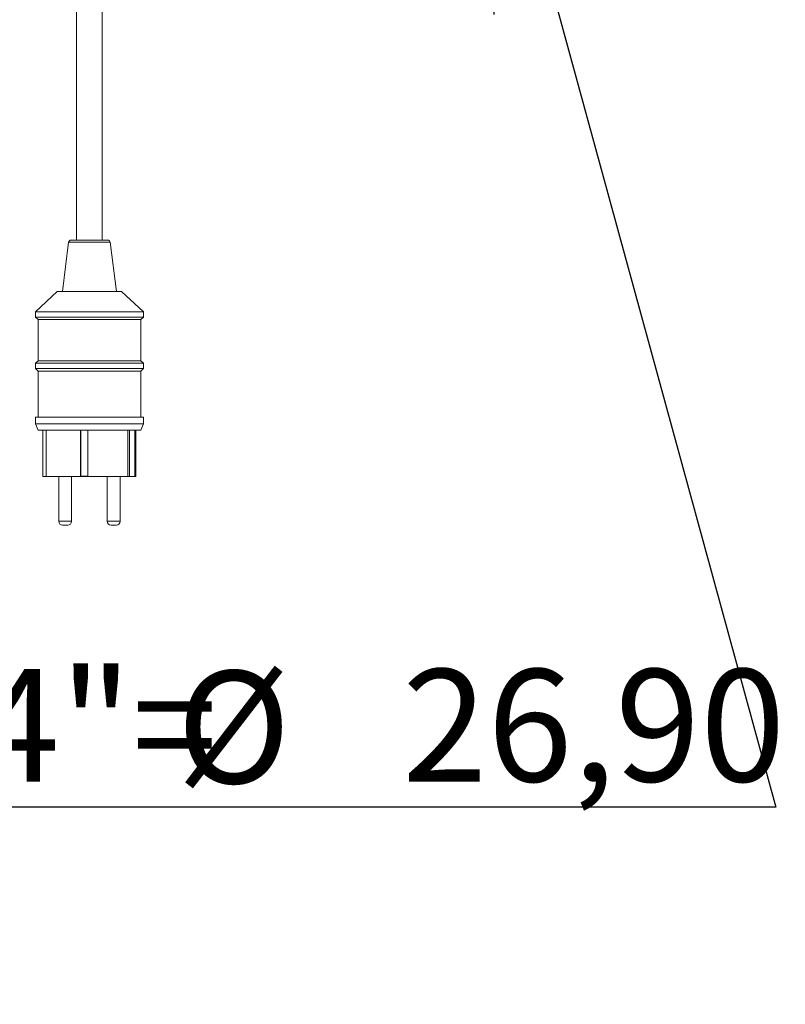
# Model space of a CAD drawing. Units: millimetres. Extents: x 5 to 415, y 5 to 292.
# Drawn here: x 290 to 314, y 174 to 205 of the extents above; entities that cross this region are included whole.
import ezdxf

# ---------------------------------------------------------------- set-up
doc = ezdxf.new("R2010")
doc.units = ezdxf.units.MM
doc.linetypes.add('PHANTOM', pattern=[12.7, 6.35, -1.27, 1.27, -1.27, 1.27, -1.27])
doc.layers.add('BEMAßUNG', color=96, linetype='Continuous')
doc.layers.add('SLD-0', color=179, linetype='Continuous')
doc.styles.add('SLDTEXTSTYLE0', font='TXT', dxfattribs={"width": 0.75})
doc.styles.add('SLDTEXTSTYLE5', font='TXT', dxfattribs={"width": 0.96})
doc.styles.add('SLDTEXTSTYLE6', font='TXT', dxfattribs={"width": 0.935789})
doc.dimstyles.new('SLDDIMSTYLE2', dxfattribs={"dimtxt": 3.5, "dimasz": 3.302, "dimexe": 0, "dimexo": 0.0625, "dimgap": 0.875, "dimtad": 1, "dimlfac": 12.5, "dimrnd": 1e-09, "dimzin": 12, "dimdsep": 46, "dimtxsty": 'SLDTEXTSTYLE0', "dimblk1": 'NONE', "dimblk2": 'NONE', "dimsah": 1, "dimcen": 0.09, "dimadec": 0, "dimazin": 3, "dimtfac": 1, "dimtofl": 0, "dimtmove": 0, "dimatfit": 3, "dimldrblk": 'NONE', "dimfxl": 0, "dimfrac": 2, "dimtolj": 1, "dimtzin": 12, "dimarcsym": 0})

# ---------------------------------------------------------------- blocks, each defined once
blk = doc.blocks.new('_D_5')
at = {"layer": 'BEMAßUNG'}
for p, q in [((304.65, 213.32), (304.65, 219.67)), ((304.65, 211.168), (304.65, 213.32)), ((304.65, 212.244), (313.439, 180.123)), ((304.65, 211.168), (304.65, 204.818)), ((313.439, 180.123), (249.496, 180.123))]:
    blk.add_line(p, q, dxfattribs=at)
for points in [[(304.65, 213.32), (305.158, 216.622), (304.142, 216.622)], [(304.65, 211.168), (304.142, 207.866), (305.158, 207.866)]]:
    blk.add_solid(points, dxfattribs=at)
at = {"layer": 'BEMAßUNG', "char_height": 3.5, "attachment_point": 1}
for s, insert, style in [('Gasanschluss G3/4"=', (249.496, 184.426), 'SLDTEXTSTYLE6'), ('%%c', (294.773, 184.372), 'SLDTEXTSTYLE5'), ('26,90', (301.801, 184.426), 'SLDTEXTSTYLE5')]:
    blk.add_mtext(s, dxfattribs=dict(at, insert=insert, style=style))
blk = doc.blocks.new('_None')

msp = doc.modelspace()

# ---------------------------------------------------------------- linework, layer by layer
at = {"layer": 'SLD-0', "color": 179, "linetype": 'Continuous', "lineweight": 18}
for p, q in [((291.6594, 213.00326), (291.6594, 197.79126)), ((292.4594, 197.79126), (292.4594, 213.00326)), ((291.41064, 197.72118), (291.2194, 196.19126)), ((291.49002, 197.79126), (292.62878, 197.79126)), ((292.8994, 196.19126), (292.70816, 197.72118)), ((291.0594, 196.19126), (290.3794, 195.55126)), ((291.0594, 196.19126), (293.0594, 196.19126)), ((293.7394, 195.55126), (293.0594, 196.19126)), ((290.3794, 195.55126), (290.3794, 195.39126)), ((290.3794, 195.55126), (293.7394, 195.55126)), ((290.3794, 195.39126), (290.4594, 195.31126)), ((290.3794, 195.39126), (293.7394, 195.39126)), ((293.6594, 195.31126), (293.7394, 195.39126)), ((293.7394, 195.39126), (293.7394, 195.55126)), ((290.4594, 195.31126), (290.4594, 194.03126)), ((290.4594, 195.31126), (293.6594, 195.31126)), ((293.6594, 194.03126), (293.6594, 195.31126)), ((290.4594, 194.03126), (290.3794, 193.95126)), ((290.3794, 193.95126), (290.3794, 193.79126)), ((290.3794, 193.95126), (293.7394, 193.95126)), ((290.4594, 194.03126), (293.6594, 194.03126)), ((293.7394, 193.95126), (293.6594, 194.03126)), ((293.7394, 193.79126), (293.7394, 193.95126)), ((290.3794, 193.79126), (290.4594, 193.71126)), ((290.3794, 193.79126), (293.7394, 193.79126)), ((290.4594, 193.71126), (290.4594, 192.27126)), ((290.4594, 193.71126), (293.6594, 193.71126)), ((293.6594, 193.71126), (293.7394, 193.79126)), ((293.6594, 192.27126), (293.6594, 193.71126)), ((290.3794, 192.27126), (290.3794, 192.07126)), ((290.3794, 192.27126), (293.7394, 192.27126)), ((290.3794, 192.07126), (290.4594, 191.87126)), ((290.3794, 192.07126), (293.7394, 192.07126)), ((293.6594, 191.87126), (293.7394, 192.07126)), ((293.7394, 192.07126), (293.7394, 192.27126)), ((290.4594, 191.87126), (293.6594, 191.87126)), ((290.6083, 191.87126), (290.6083, 190.43126)), ((290.70973, 191.87126), (290.70973, 190.43126)), ((291.77763, 191.87126), (291.77763, 190.43126)), ((291.79679, 191.87126), (291.79679, 190.43206)), ((292.01612, 191.87126), (292.01612, 190.43126)), ((293.25362, 191.87126), (293.25362, 190.43126)), ((293.31119, 191.87126), (293.31119, 190.43126)), ((293.47018, 191.87126), (293.47018, 190.43126)), ((293.5105, 191.87126), (293.5105, 190.43126)), ((290.70973, 190.43126), (290.6083, 190.43126)), ((290.70973, 190.43126), (291.77763, 190.43126)), ((291.10418, 190.43126), (291.10418, 189.03126)), ((291.50418, 189.03126), (291.50418, 190.43126)), ((291.79679, 190.43126), (291.77763, 190.43126)), ((291.79679, 190.43206), (291.79679, 190.43126)), ((292.01612, 190.43206), (291.79679, 190.43206)), ((291.79679, 190.43126), (291.92452, 190.43126)), ((291.92452, 190.43206), (291.92452, 190.43126)), ((291.92452, 190.43126), (292.01612, 190.43126)), ((292.01612, 190.43126), (293.25362, 190.43126)), ((292.61462, 190.43126), (292.61462, 189.03126)), ((293.01462, 189.03126), (293.01462, 190.43126)), ((293.31119, 190.43126), (293.25362, 190.43126)), ((293.47018, 190.43126), (293.31119, 190.43126)), ((293.5105, 190.43126), (293.47018, 190.43126)), ((291.38418, 188.91126), (291.22418, 188.91126)), ((292.89462, 188.91126), (292.73462, 188.91126))]:
    msp.add_line(p, q, dxfattribs=at)
at = {"layer": 'SLD-0', "color": 8, "linetype": 'PHANTOM', "lineweight": 18}
for p, q in [((291.41064, 197.72118), (292.70816, 197.72118)), ((291.10418, 189.03126), (291.50418, 189.03126)), ((292.61462, 189.03126), (293.01462, 189.03126))]:
    msp.add_line(p, q, dxfattribs=at)
at = {"layer": 'SLD-0', "color": 179, "linetype": 'Continuous', "lineweight": 18}
for centre, radius, start, end in [((291.49002, 197.71126), 0.08, 90, 172.874984), ((292.62878, 197.71126), 0.08, 7.125016, 90), ((291.22418, 189.03126), 0.12, 180, 270), ((291.38418, 189.03126), 0.12, 270, 0), ((292.73462, 189.03126), 0.12, 180, 270), ((292.89462, 189.03126), 0.12, 270, 0)]:
    msp.add_arc(centre, radius, start, end, dxfattribs=at)

# ---------------------------------------------------------------- dimensions: what is measured, and where the dimension line sits
at = {"layer": 'BEMAßUNG'}
dim = msp.add_linear_dim(base=(304.65048, 211.16806), p1=(292.81779, 213.32006), p2=(292.81779, 211.16806), angle=90, text='Gasanschluss G3/4"=%%c26.90', dimstyle='SLDDIMSTYLE2', dxfattribs=at)
dim.commit()
dim.dimension.update_dxf_attribs({"geometry": '_D_5', "text_midpoint": (304.65048, 212.24406), "dimtype": 160})

doc.saveas('drawing.dxf')
